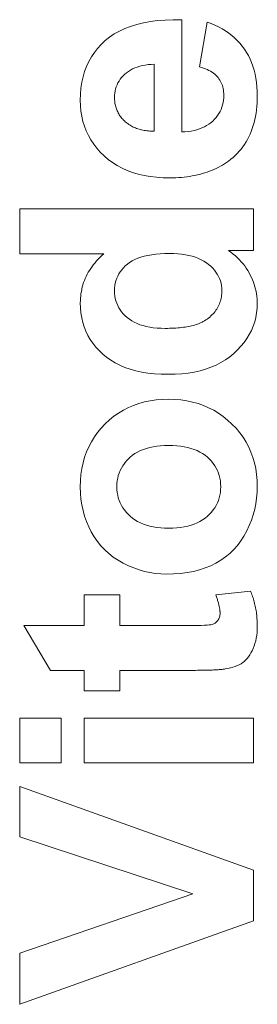
# Model space of a CAD drawing. Units: millimetres. Extents: x -62804 to 48549, y 5187 to 14318.
# Drawn here: x -8724 to -8714, y 8443 to 8485 of the extents above; entities that cross this region are included whole.
import ezdxf

# ---------------------------------------------------------------- set-up
doc = ezdxf.new("R2010")
doc.units = ezdxf.units.MM
doc.layers.add('Sichtbare Kanten(DIN)', color=179, linetype='Continuous', lineweight=18)

msp = doc.modelspace()

# ---------------------------------------------------------------- linework, layer by layer
at = {"layer": 'Sichtbare Kanten(DIN)', "color": 7}
for p, q in [((-8717.295, 8485.381), (-8717.295, 8480.557)), ((-8716.529, 8483.359), (-8716.207, 8485.281)), ((-8718.474, 8483.467), (-8718.474, 8480.588)), ((-8724.255, 8477.249), (-8714.209, 8477.249)), ((-8724.255, 8475.32), (-8724.255, 8477.249)), ((-8714.209, 8477.249), (-8714.209, 8475.458)), ((-8714.209, 8475.458), (-8715.281, 8475.458)), ((-8720.641, 8475.32), (-8724.255, 8475.32)), ((-8721.491, 8460.658), (-8719.959, 8460.658)), ((-8721.491, 8459.341), (-8721.491, 8460.658)), ((-8719.959, 8460.658), (-8719.959, 8459.341)), ((-8715.832, 8460.658), (-8714.339, 8460.818)), ((-8724.071, 8459.341), (-8721.491, 8459.341)), ((-8722.938, 8457.411), (-8724.071, 8459.341)), ((-8719.959, 8459.341), (-8717.027, 8459.341)), ((-8721.491, 8457.411), (-8722.938, 8457.411)), ((-8721.491, 8456.531), (-8721.491, 8457.411)), ((-8719.959, 8457.411), (-8719.959, 8456.531)), ((-8716.782, 8457.411), (-8719.959, 8457.411)), ((-8719.959, 8456.531), (-8721.491, 8456.531)), ((-8724.255, 8455.359), (-8722.471, 8455.359)), ((-8724.255, 8453.43), (-8724.255, 8455.359)), ((-8722.471, 8455.359), (-8722.471, 8453.43)), ((-8721.491, 8455.359), (-8714.209, 8455.359)), ((-8721.491, 8453.43), (-8721.491, 8455.359)), ((-8714.209, 8455.359), (-8714.209, 8453.43)), ((-8722.471, 8453.43), (-8724.255, 8453.43)), ((-8714.209, 8453.43), (-8721.491, 8453.43)), ((-8724.255, 8452.411), (-8714.209, 8448.82)), ((-8724.255, 8450.26), (-8724.255, 8452.411)), ((-8716.82, 8447.802), (-8724.255, 8450.26)), ((-8714.209, 8448.82), (-8714.209, 8446.646)), ((-8724.255, 8445.252), (-8716.82, 8447.802)), ((-8714.209, 8446.646), (-8724.255, 8443.055)), ((-8724.255, 8443.055), (-8724.255, 8445.252))]:
    msp.add_line(p, q, dxfattribs=at)
at = {"layer": 'Sichtbare Kanten(DIN)', "color": 7, "flags": 128}
for points in [[(-8721.651, 8481.92), (-8721.644, 8482.186), (-8721.622, 8482.442), (-8721.584, 8482.689), (-8721.532, 8482.926), (-8721.465, 8483.154), (-8721.383, 8483.372), (-8721.287, 8483.581), (-8721.175, 8483.78), (-8721.048, 8483.969), (-8720.907, 8484.149), (-8720.751, 8484.32), (-8720.579, 8484.481), (-8720.393, 8484.631), (-8720.19, 8484.767), (-8719.972, 8484.889), (-8719.738, 8484.998), (-8719.488, 8485.093), (-8719.222, 8485.175), (-8718.941, 8485.243), (-8718.643, 8485.298), (-8718.33, 8485.339), (-8718.001, 8485.366), (-8717.656, 8485.38), (-8717.295, 8485.381)], [(-8716.207, 8485.281), (-8716.035, 8485.217), (-8715.869, 8485.147), (-8715.711, 8485.07), (-8715.559, 8484.988), (-8715.415, 8484.9), (-8715.277, 8484.806), (-8715.147, 8484.705), (-8715.023, 8484.599), (-8714.907, 8484.487), (-8714.797, 8484.368), (-8714.695, 8484.244), (-8714.6, 8484.114), (-8714.511, 8483.977), (-8714.431, 8483.836), (-8714.358, 8483.688), (-8714.293, 8483.536), (-8714.236, 8483.377), (-8714.186, 8483.213), (-8714.144, 8483.043), (-8714.11, 8482.868), (-8714.083, 8482.687), (-8714.064, 8482.501), (-8714.052, 8482.309), (-8714.048, 8482.111)], [(-8720.181, 8482.035), (-8720.178, 8482.132), (-8720.169, 8482.226), (-8720.154, 8482.318), (-8720.133, 8482.408), (-8720.105, 8482.495), (-8720.072, 8482.579), (-8720.033, 8482.661), (-8719.987, 8482.741), (-8719.936, 8482.818), (-8719.878, 8482.893), (-8719.815, 8482.965), (-8719.745, 8483.034), (-8719.669, 8483.1), (-8719.588, 8483.16), (-8719.502, 8483.215), (-8719.41, 8483.264), (-8719.312, 8483.308), (-8719.209, 8483.347), (-8719.1, 8483.38), (-8718.986, 8483.408), (-8718.866, 8483.431), (-8718.741, 8483.448), (-8718.61, 8483.46), (-8718.474, 8483.467)], [(-8715.488, 8482.134), (-8715.489, 8482.209), (-8715.495, 8482.281), (-8715.503, 8482.351), (-8715.515, 8482.419), (-8715.53, 8482.486), (-8715.549, 8482.55), (-8715.571, 8482.612), (-8715.597, 8482.672), (-8715.626, 8482.73), (-8715.658, 8482.786), (-8715.694, 8482.84), (-8715.733, 8482.892), (-8715.776, 8482.942), (-8715.823, 8482.991), (-8715.874, 8483.036), (-8715.93, 8483.08), (-8715.99, 8483.122), (-8716.054, 8483.162), (-8716.123, 8483.2), (-8716.196, 8483.236), (-8716.273, 8483.27), (-8716.354, 8483.302), (-8716.439, 8483.332), (-8716.529, 8483.359)], [(-8717.295, 8480.557), (-8717.154, 8480.564), (-8717.019, 8480.577), (-8716.89, 8480.595), (-8716.766, 8480.619), (-8716.647, 8480.649), (-8716.533, 8480.685), (-8716.424, 8480.727), (-8716.321, 8480.775), (-8716.224, 8480.828), (-8716.131, 8480.888), (-8716.044, 8480.953), (-8715.962, 8481.024), (-8715.887, 8481.1), (-8715.817, 8481.178), (-8715.755, 8481.26), (-8715.699, 8481.345), (-8715.649, 8481.433), (-8715.606, 8481.524), (-8715.57, 8481.618), (-8715.54, 8481.715), (-8715.517, 8481.815), (-8715.501, 8481.919), (-8715.491, 8482.025), (-8715.488, 8482.134)], [(-8717.792, 8478.582), (-8718.089, 8478.588), (-8718.375, 8478.608), (-8718.65, 8478.641), (-8718.914, 8478.687), (-8719.167, 8478.746), (-8719.409, 8478.818), (-8719.64, 8478.904), (-8719.86, 8479.002), (-8720.069, 8479.114), (-8720.266, 8479.238), (-8720.453, 8479.376), (-8720.629, 8479.527), (-8720.792, 8479.688), (-8720.941, 8479.856), (-8721.076, 8480.031), (-8721.197, 8480.213), (-8721.303, 8480.402), (-8721.396, 8480.598), (-8721.474, 8480.801), (-8721.538, 8481.011), (-8721.587, 8481.228), (-8721.623, 8481.452), (-8721.644, 8481.682), (-8721.651, 8481.92)], [(-8719.722, 8480.994), (-8719.759, 8481.028), (-8719.795, 8481.064), (-8719.829, 8481.1), (-8719.862, 8481.137), (-8719.893, 8481.175), (-8719.923, 8481.214), (-8719.951, 8481.253), (-8719.977, 8481.293), (-8720.002, 8481.334), (-8720.025, 8481.375), (-8720.046, 8481.418), (-8720.066, 8481.461), (-8720.085, 8481.504), (-8720.101, 8481.549), (-8720.117, 8481.594), (-8720.13, 8481.64), (-8720.142, 8481.687), (-8720.153, 8481.734), (-8720.161, 8481.783), (-8720.168, 8481.832), (-8720.174, 8481.881), (-8720.178, 8481.932), (-8720.18, 8481.983), (-8720.181, 8482.035)], [(-8714.048, 8482.111), (-8714.05, 8481.955), (-8714.057, 8481.802), (-8714.068, 8481.652), (-8714.083, 8481.506), (-8714.102, 8481.363), (-8714.126, 8481.224), (-8714.154, 8481.088), (-8714.186, 8480.955), (-8714.223, 8480.826), (-8714.264, 8480.701), (-8714.309, 8480.578), (-8714.358, 8480.46), (-8714.412, 8480.344), (-8714.47, 8480.232), (-8714.533, 8480.124), (-8714.6, 8480.019), (-8714.671, 8479.917), (-8714.746, 8479.819), (-8714.826, 8479.724), (-8714.91, 8479.633), (-8714.998, 8479.545), (-8715.091, 8479.46), (-8715.187, 8479.379), (-8715.289, 8479.301)], [(-8718.474, 8480.588), (-8718.539, 8480.588), (-8718.603, 8480.591), (-8718.666, 8480.594), (-8718.728, 8480.599), (-8718.788, 8480.605), (-8718.848, 8480.613), (-8718.906, 8480.622), (-8718.963, 8480.633), (-8719.019, 8480.645), (-8719.074, 8480.658), (-8719.128, 8480.673), (-8719.18, 8480.689), (-8719.232, 8480.707), (-8719.282, 8480.726), (-8719.331, 8480.746), (-8719.379, 8480.768), (-8719.426, 8480.791), (-8719.472, 8480.816), (-8719.516, 8480.842), (-8719.56, 8480.87), (-8719.602, 8480.899), (-8719.643, 8480.929), (-8719.683, 8480.961), (-8719.722, 8480.994)], [(-8715.289, 8479.301), (-8715.372, 8479.243), (-8715.458, 8479.186), (-8715.545, 8479.133), (-8715.635, 8479.082), (-8715.726, 8479.033), (-8715.818, 8478.987), (-8715.913, 8478.943), (-8716.009, 8478.902), (-8716.107, 8478.863), (-8716.207, 8478.827), (-8716.309, 8478.793), (-8716.412, 8478.762), (-8716.517, 8478.733), (-8716.624, 8478.707), (-8716.733, 8478.683), (-8716.844, 8478.662), (-8716.956, 8478.643), (-8717.07, 8478.627), (-8717.186, 8478.613), (-8717.304, 8478.602), (-8717.423, 8478.593), (-8717.545, 8478.587), (-8717.668, 8478.583), (-8717.792, 8478.582)], [(-8715.281, 8475.458), (-8715.179, 8475.383), (-8715.081, 8475.305), (-8714.987, 8475.226), (-8714.899, 8475.144), (-8714.814, 8475.059), (-8714.734, 8474.973), (-8714.659, 8474.884), (-8714.588, 8474.793), (-8714.522, 8474.699), (-8714.461, 8474.603), (-8714.403, 8474.505), (-8714.351, 8474.405), (-8714.302, 8474.304), (-8714.258, 8474.202), (-8714.218, 8474.1), (-8714.183, 8473.999), (-8714.151, 8473.897), (-8714.124, 8473.795), (-8714.101, 8473.694), (-8714.082, 8473.592), (-8714.067, 8473.49), (-8714.057, 8473.388), (-8714.05, 8473.286), (-8714.048, 8473.184)], [(-8721.651, 8473.207), (-8721.65, 8473.308), (-8721.644, 8473.409), (-8721.635, 8473.508), (-8721.623, 8473.606), (-8721.607, 8473.703), (-8721.588, 8473.798), (-8721.565, 8473.893), (-8721.539, 8473.986), (-8721.509, 8474.078), (-8721.476, 8474.169), (-8721.439, 8474.259), (-8721.399, 8474.348), (-8721.355, 8474.435), (-8721.307, 8474.521), (-8721.257, 8474.606), (-8721.202, 8474.69), (-8721.144, 8474.773), (-8721.083, 8474.855), (-8721.018, 8474.935), (-8720.949, 8475.015), (-8720.878, 8475.093), (-8720.802, 8475.17), (-8720.723, 8475.245), (-8720.641, 8475.32)], [(-8720.181, 8473.72), (-8720.177, 8473.835), (-8720.166, 8473.948), (-8720.147, 8474.056), (-8720.12, 8474.161), (-8720.086, 8474.263), (-8720.043, 8474.361), (-8719.994, 8474.456), (-8719.936, 8474.547), (-8719.871, 8474.634), (-8719.798, 8474.718), (-8719.718, 8474.799), (-8719.63, 8474.876), (-8719.533, 8474.948), (-8719.427, 8475.014), (-8719.31, 8475.074), (-8719.184, 8475.127), (-8719.048, 8475.174), (-8718.903, 8475.215), (-8718.747, 8475.249), (-8718.582, 8475.277), (-8718.407, 8475.299), (-8718.222, 8475.315), (-8718.027, 8475.325), (-8717.823, 8475.328)], [(-8717.823, 8475.328), (-8717.64, 8475.324), (-8717.466, 8475.315), (-8717.298, 8475.298), (-8717.139, 8475.276), (-8716.987, 8475.247), (-8716.843, 8475.211), (-8716.706, 8475.169), (-8716.577, 8475.12), (-8716.456, 8475.065), (-8716.343, 8475.003), (-8716.237, 8474.935), (-8716.139, 8474.861), (-8716.048, 8474.781), (-8715.965, 8474.7), (-8715.891, 8474.615), (-8715.824, 8474.528), (-8715.765, 8474.438), (-8715.714, 8474.346), (-8715.67, 8474.251), (-8715.635, 8474.153), (-8715.607, 8474.052), (-8715.588, 8473.949), (-8715.576, 8473.844), (-8715.572, 8473.735)], [(-8718.007, 8472.112), (-8718.184, 8472.115), (-8718.354, 8472.125), (-8718.516, 8472.141), (-8718.671, 8472.163), (-8718.818, 8472.192), (-8718.958, 8472.228), (-8719.09, 8472.269), (-8719.215, 8472.318), (-8719.332, 8472.372), (-8719.441, 8472.434), (-8719.543, 8472.501), (-8719.638, 8472.575), (-8719.724, 8472.654), (-8719.804, 8472.736), (-8719.875, 8472.82), (-8719.94, 8472.908), (-8719.996, 8472.999), (-8720.045, 8473.093), (-8720.087, 8473.19), (-8720.121, 8473.29), (-8720.147, 8473.393), (-8720.166, 8473.499), (-8720.177, 8473.608), (-8720.181, 8473.72)], [(-8715.572, 8473.735), (-8715.573, 8473.666), (-8715.577, 8473.599), (-8715.584, 8473.532), (-8715.593, 8473.467), (-8715.604, 8473.403), (-8715.619, 8473.341), (-8715.636, 8473.28), (-8715.655, 8473.22), (-8715.677, 8473.161), (-8715.702, 8473.103), (-8715.73, 8473.047), (-8715.76, 8472.992), (-8715.792, 8472.939), (-8715.827, 8472.887), (-8715.865, 8472.835), (-8715.905, 8472.786), (-8715.948, 8472.737), (-8715.994, 8472.69), (-8716.042, 8472.644), (-8716.093, 8472.599), (-8716.146, 8472.556), (-8716.202, 8472.514), (-8716.261, 8472.473), (-8716.322, 8472.433)], [(-8717.877, 8470.136), (-8718.179, 8470.143), (-8718.469, 8470.161), (-8718.747, 8470.191), (-8719.013, 8470.233), (-8719.266, 8470.287), (-8719.506, 8470.354), (-8719.735, 8470.432), (-8719.951, 8470.523), (-8720.154, 8470.625), (-8720.345, 8470.74), (-8720.524, 8470.867), (-8720.69, 8471.006), (-8720.844, 8471.154), (-8720.984, 8471.308), (-8721.111, 8471.469), (-8721.224, 8471.636), (-8721.324, 8471.81), (-8721.411, 8471.99), (-8721.484, 8472.177), (-8721.545, 8472.37), (-8721.591, 8472.57), (-8721.625, 8472.776), (-8721.645, 8472.988), (-8721.651, 8473.207)], [(-8714.048, 8473.184), (-8714.055, 8472.977), (-8714.076, 8472.775), (-8714.111, 8472.578), (-8714.161, 8472.387), (-8714.224, 8472.2), (-8714.301, 8472.018), (-8714.392, 8471.841), (-8714.497, 8471.67), (-8714.617, 8471.503), (-8714.75, 8471.341), (-8714.898, 8471.184), (-8715.059, 8471.032), (-8715.233, 8470.889), (-8715.418, 8470.759), (-8715.614, 8470.64), (-8715.821, 8470.535), (-8716.039, 8470.441), (-8716.269, 8470.36), (-8716.509, 8470.292), (-8716.76, 8470.236), (-8717.023, 8470.192), (-8717.296, 8470.161), (-8717.581, 8470.143), (-8717.877, 8470.136)], [(-8716.322, 8472.433), (-8716.367, 8472.407), (-8716.414, 8472.382), (-8716.462, 8472.358), (-8716.514, 8472.335), (-8716.567, 8472.313), (-8716.623, 8472.293), (-8716.681, 8472.273), (-8716.741, 8472.255), (-8716.803, 8472.238), (-8716.868, 8472.221), (-8716.935, 8472.206), (-8717.004, 8472.192), (-8717.075, 8472.179), (-8717.149, 8472.168), (-8717.224, 8472.157), (-8717.302, 8472.148), (-8717.383, 8472.139), (-8717.465, 8472.132), (-8717.55, 8472.126), (-8717.637, 8472.121), (-8717.726, 8472.117), (-8717.817, 8472.114), (-8717.911, 8472.112), (-8718.007, 8472.112)], [(-8721.651, 8465.298), (-8721.644, 8465.569), (-8721.622, 8465.832), (-8721.584, 8466.087), (-8721.532, 8466.334), (-8721.465, 8466.572), (-8721.383, 8466.802), (-8721.287, 8467.024), (-8721.175, 8467.237), (-8721.048, 8467.442), (-8720.907, 8467.639), (-8720.751, 8467.828), (-8720.579, 8468.008), (-8720.397, 8468.177), (-8720.206, 8468.331), (-8720.008, 8468.47), (-8719.802, 8468.595), (-8719.588, 8468.705), (-8719.366, 8468.8), (-8719.136, 8468.881), (-8718.898, 8468.947), (-8718.653, 8468.999), (-8718.399, 8469.035), (-8718.138, 8469.057), (-8717.869, 8469.065)], [(-8717.869, 8469.065), (-8717.598, 8469.057), (-8717.336, 8469.035), (-8717.081, 8468.998), (-8716.834, 8468.946), (-8716.594, 8468.879), (-8716.362, 8468.797), (-8716.139, 8468.701), (-8715.922, 8468.59), (-8715.714, 8468.464), (-8715.513, 8468.323), (-8715.321, 8468.167), (-8715.136, 8467.996), (-8714.962, 8467.815), (-8714.803, 8467.625), (-8714.66, 8467.428), (-8714.531, 8467.224), (-8714.418, 8467.011), (-8714.32, 8466.791), (-8714.237, 8466.564), (-8714.169, 8466.329), (-8714.116, 8466.086), (-8714.078, 8465.836), (-8714.056, 8465.578), (-8714.048, 8465.313)], [(-8720.082, 8465.305), (-8720.078, 8465.43), (-8720.066, 8465.551), (-8720.046, 8465.669), (-8720.018, 8465.783), (-8719.982, 8465.894), (-8719.938, 8466.001), (-8719.886, 8466.105), (-8719.826, 8466.205), (-8719.759, 8466.302), (-8719.683, 8466.396), (-8719.599, 8466.486), (-8719.507, 8466.572), (-8719.408, 8466.654), (-8719.302, 8466.728), (-8719.189, 8466.795), (-8719.069, 8466.855), (-8718.943, 8466.908), (-8718.809, 8466.954), (-8718.668, 8466.993), (-8718.521, 8467.025), (-8718.366, 8467.05), (-8718.205, 8467.067), (-8718.036, 8467.078), (-8717.861, 8467.081)], [(-8717.861, 8467.081), (-8717.682, 8467.078), (-8717.511, 8467.067), (-8717.346, 8467.05), (-8717.189, 8467.025), (-8717.039, 8466.993), (-8716.897, 8466.954), (-8716.761, 8466.908), (-8716.633, 8466.855), (-8716.512, 8466.795), (-8716.398, 8466.728), (-8716.291, 8466.654), (-8716.192, 8466.572), (-8716.1, 8466.486), (-8716.017, 8466.396), (-8715.941, 8466.302), (-8715.873, 8466.205), (-8715.813, 8466.105), (-8715.761, 8466.001), (-8715.718, 8465.894), (-8715.682, 8465.783), (-8715.654, 8465.669), (-8715.634, 8465.551), (-8715.622, 8465.43), (-8715.618, 8465.305)], [(-8717.953, 8461.546), (-8718.192, 8461.553), (-8718.428, 8461.575), (-8718.663, 8461.612), (-8718.896, 8461.664), (-8719.127, 8461.731), (-8719.356, 8461.813), (-8719.584, 8461.909), (-8719.81, 8462.02), (-8720.028, 8462.145), (-8720.233, 8462.282), (-8720.424, 8462.431), (-8720.602, 8462.593), (-8720.767, 8462.766), (-8720.918, 8462.952), (-8721.056, 8463.15), (-8721.18, 8463.36), (-8721.291, 8463.58), (-8721.386, 8463.806), (-8721.467, 8464.038), (-8721.534, 8464.277), (-8721.585, 8464.523), (-8721.622, 8464.774), (-8721.644, 8465.033), (-8721.651, 8465.298)], [(-8717.854, 8463.521), (-8718.03, 8463.525), (-8718.199, 8463.535), (-8718.362, 8463.553), (-8718.517, 8463.578), (-8718.666, 8463.61), (-8718.807, 8463.649), (-8718.941, 8463.696), (-8719.068, 8463.749), (-8719.189, 8463.81), (-8719.302, 8463.877), (-8719.408, 8463.952), (-8719.507, 8464.034), (-8719.599, 8464.121), (-8719.683, 8464.212), (-8719.759, 8464.306), (-8719.826, 8464.403), (-8719.886, 8464.504), (-8719.938, 8464.608), (-8719.982, 8464.716), (-8720.018, 8464.827), (-8720.046, 8464.941), (-8720.066, 8465.059), (-8720.078, 8465.18), (-8720.082, 8465.305)], [(-8714.048, 8465.313), (-8714.055, 8465.064), (-8714.076, 8464.817), (-8714.112, 8464.574), (-8714.161, 8464.334), (-8714.225, 8464.096), (-8714.302, 8463.862), (-8714.394, 8463.631), (-8714.5, 8463.402), (-8714.62, 8463.182), (-8714.752, 8462.976), (-8714.898, 8462.783), (-8715.057, 8462.603), (-8715.229, 8462.437), (-8715.414, 8462.285), (-8715.613, 8462.146), (-8715.825, 8462.02), (-8716.049, 8461.909), (-8716.285, 8461.813), (-8716.533, 8461.731), (-8716.793, 8461.664), (-8717.065, 8461.612), (-8717.349, 8461.575), (-8717.645, 8461.553), (-8717.953, 8461.546)], [(-8715.618, 8465.305), (-8715.622, 8465.18), (-8715.634, 8465.059), (-8715.654, 8464.941), (-8715.682, 8464.827), (-8715.718, 8464.716), (-8715.761, 8464.608), (-8715.813, 8464.504), (-8715.873, 8464.403), (-8715.941, 8464.306), (-8716.017, 8464.212), (-8716.1, 8464.121), (-8716.192, 8464.034), (-8716.291, 8463.952), (-8716.398, 8463.877), (-8716.511, 8463.81), (-8716.632, 8463.749), (-8716.76, 8463.696), (-8716.895, 8463.649), (-8717.037, 8463.61), (-8717.186, 8463.578), (-8717.342, 8463.553), (-8717.505, 8463.535), (-8717.676, 8463.525), (-8717.854, 8463.521)], [(-8715.648, 8459.877), (-8715.649, 8459.899), (-8715.65, 8459.923), (-8715.651, 8459.947), (-8715.654, 8459.973), (-8715.656, 8459.999), (-8715.66, 8460.026), (-8715.664, 8460.054), (-8715.669, 8460.082), (-8715.674, 8460.112), (-8715.68, 8460.142), (-8715.687, 8460.174), (-8715.694, 8460.206), (-8715.702, 8460.239), (-8715.711, 8460.273), (-8715.72, 8460.307), (-8715.73, 8460.343), (-8715.741, 8460.379), (-8715.752, 8460.416), (-8715.764, 8460.454), (-8715.776, 8460.493), (-8715.789, 8460.533), (-8715.803, 8460.574), (-8715.817, 8460.615), (-8715.832, 8460.658)], [(-8714.339, 8460.818), (-8714.315, 8460.762), (-8714.293, 8460.705), (-8714.271, 8460.647), (-8714.25, 8460.589), (-8714.231, 8460.53), (-8714.212, 8460.47), (-8714.194, 8460.41), (-8714.178, 8460.35), (-8714.162, 8460.288), (-8714.147, 8460.226), (-8714.134, 8460.164), (-8714.121, 8460.101), (-8714.109, 8460.037), (-8714.099, 8459.972), (-8714.089, 8459.907), (-8714.081, 8459.842), (-8714.073, 8459.775), (-8714.066, 8459.709), (-8714.061, 8459.641), (-8714.056, 8459.573), (-8714.053, 8459.504), (-8714.05, 8459.435), (-8714.049, 8459.365), (-8714.048, 8459.295)], [(-8717.027, 8459.341), (-8716.816, 8459.341), (-8716.629, 8459.343), (-8716.464, 8459.346), (-8716.323, 8459.35), (-8716.205, 8459.356), (-8716.11, 8459.362), (-8716.038, 8459.37), (-8715.989, 8459.379), (-8715.953, 8459.39), (-8715.918, 8459.404), (-8715.885, 8459.421), (-8715.853, 8459.441), (-8715.824, 8459.464), (-8715.795, 8459.49), (-8715.769, 8459.519), (-8715.744, 8459.551), (-8715.722, 8459.586), (-8715.702, 8459.622), (-8715.686, 8459.66), (-8715.672, 8459.699), (-8715.662, 8459.741), (-8715.654, 8459.784), (-8715.65, 8459.83), (-8715.648, 8459.877)], [(-8714.048, 8459.295), (-8714.051, 8459.166), (-8714.059, 8459.041), (-8714.073, 8458.919), (-8714.092, 8458.8), (-8714.117, 8458.684), (-8714.147, 8458.572), (-8714.183, 8458.463), (-8714.224, 8458.357), (-8714.27, 8458.256), (-8714.319, 8458.162), (-8714.37, 8458.075), (-8714.425, 8457.995), (-8714.483, 8457.922), (-8714.545, 8457.856), (-8714.609, 8457.796), (-8714.676, 8457.744), (-8714.748, 8457.697), (-8714.826, 8457.654), (-8714.911, 8457.614), (-8715.002, 8457.579), (-8715.098, 8457.546), (-8715.202, 8457.518), (-8715.311, 8457.493), (-8715.426, 8457.472)], [(-8715.426, 8457.472), (-8715.456, 8457.467), (-8715.487, 8457.463), (-8715.521, 8457.458), (-8715.558, 8457.454), (-8715.596, 8457.45), (-8715.637, 8457.446), (-8715.681, 8457.442), (-8715.727, 8457.438), (-8715.775, 8457.435), (-8715.826, 8457.432), (-8715.878, 8457.429), (-8715.934, 8457.426), (-8715.991, 8457.424), (-8716.051, 8457.422), (-8716.114, 8457.42), (-8716.178, 8457.418), (-8716.246, 8457.416), (-8716.315, 8457.415), (-8716.387, 8457.414), (-8716.461, 8457.413), (-8716.538, 8457.412), (-8716.617, 8457.412), (-8716.698, 8457.411), (-8716.782, 8457.411)]]:
    msp.add_lwpolyline(points, dxfattribs=at)

doc.saveas('drawing.dxf')
